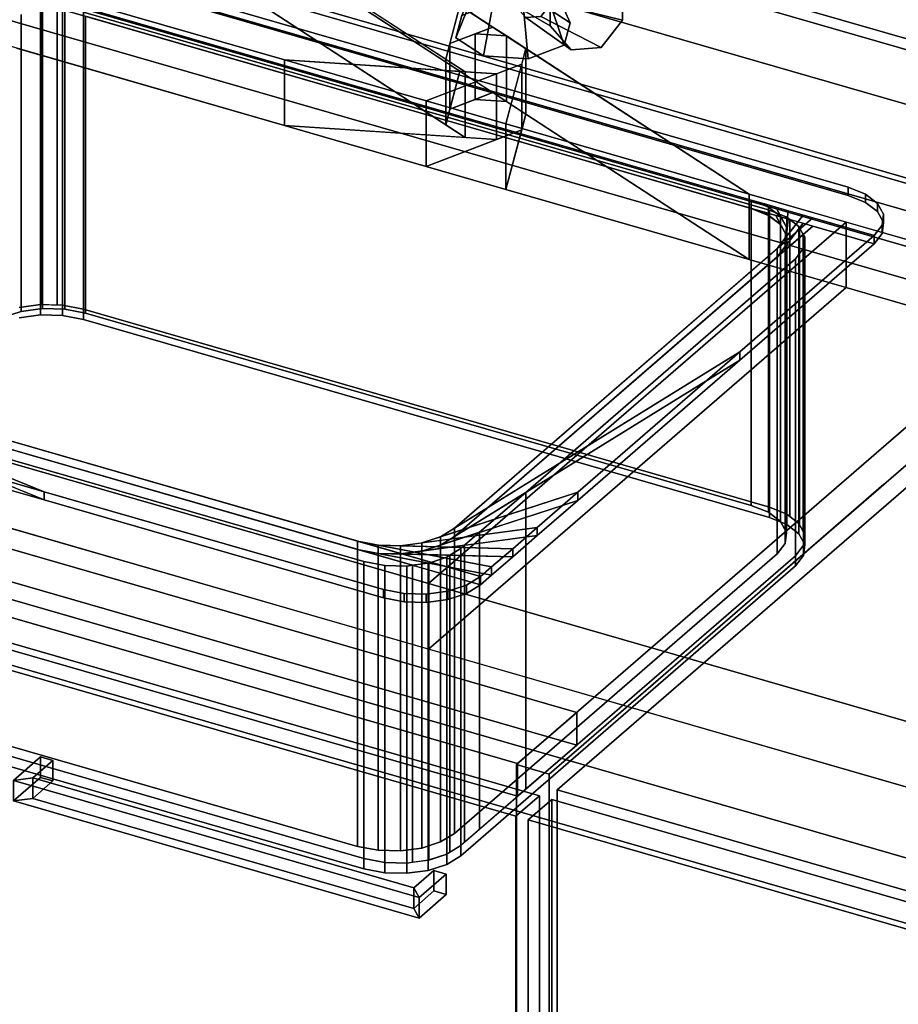
# Model space of a CAD drawing. Extents: x -1561 to 3499, y -2299 to 2343.
# Drawn here: x 576 to 947, y 98 to 515 of the extents above; entities that cross this region are included whole.
import ezdxf

# ---------------------------------------------------------------- set-up
doc = ezdxf.new("R2010")
doc.units = 0
doc.layers.add('layer0', color=7, linetype='CONTINUOUS')

# ---------------------------------------------------------------- blocks, each defined once
blk = doc.blocks.new('PF_OBJECT28')
at = {"layer": 'layer0'}
for p, q in [((116.76, 688.56), (1041.68, 421.56)), ((1041.68, 421.56), (116.76, 688.56)), ((1039.68, 419.83), (114.76, 686.83)), ((114.76, 686.83), (1039.68, 419.83))]:
    blk.add_line(p, q, dxfattribs=at)
blk = doc.blocks.new('PF_OBJECT35')
at = {"layer": 'layer0'}
for p, q in [((116.76, 688.56), (1041.68, 421.56)), ((1041.68, 421.56), (116.76, 688.56)), ((1041.68, 407.7), (116.76, 674.7)), ((116.76, 674.7), (1041.68, 407.7)), ((1016.68, 399.91), (91.76, 666.91)), ((91.76, 666.91), (1016.68, 399.91)), ((91.76, 653.05), (1016.68, 386.05)), ((1016.68, 386.05), (91.76, 653.05))]:
    blk.add_line(p, q, dxfattribs=at)
blk = doc.blocks.new('PF_OBJECT36')
at = {"layer": 'layer0'}
for p, q in [((811.18, 221.94), (-113.74, 488.94)), ((-113.74, 488.94), (811.18, 221.94)), ((-113.74, 475.08), (811.18, 208.08)), ((811.18, 208.08), (-113.74, 475.08)), ((-138.74, 467.29), (786.18, 200.29)), ((786.18, 200.29), (-138.74, 467.29)), ((786.18, 186.43), (-138.74, 453.43)), ((-138.74, 453.43), (786.18, 186.43)), ((1068.68, 444.94), (785.68, 199.86)), ((785.68, 199.86), (1068.68, 444.94)), ((799.53, 195.86), (1082.53, 440.94)), ((1082.53, 440.94), (799.53, 195.86)), ((786.18, 200.29), (811.18, 221.94)), ((811.18, 221.94), (786.18, 200.29)), ((811.18, 208.08), (811.18, 221.94)), ((811.18, 221.94), (811.18, 208.08)), ((811.18, 208.08), (786.18, 186.43)), ((786.18, 186.43), (811.18, 208.08)), ((785.68, 199.86), (799.53, 195.86)), ((785.68, -423.68), (785.68, 199.86)), ((799.53, 195.86), (785.68, 199.86)), ((785.68, 199.86), (785.68, -423.68)), ((786.18, 200.29), (786.18, 186.43)), ((786.18, 186.43), (786.18, 200.29)), ((799.53, 195.86), (799.53, -427.68)), ((799.53, -427.68), (799.53, 195.86))]:
    blk.add_line(p, q, dxfattribs=at)
blk = doc.blocks.new('PF_OBJECT37')
at = {"layer": 'layer0'}
for p, q in [((573.02, 193.12), (584.52, 203.08)), ((584.52, 203.08), (573.02, 193.12)), ((581.21, 194.22), (589.71, 201.58)), ((589.71, 201.58), (581.21, 194.22)), ((584.52, 194.42), (584.52, 203.08)), ((584.52, 203.08), (589.71, 201.58)), ((584.52, 203.08), (584.52, 194.42)), ((589.71, 201.58), (584.52, 203.08)), ((589.71, 201.58), (589.71, 192.92)), ((589.71, 192.92), (589.71, 201.58)), ((584.52, 194.42), (573.02, 184.46)), ((573.02, 184.46), (584.52, 194.42)), ((581.21, 194.22), (573.02, 193.12)), ((573.02, 193.12), (581.21, 194.22)), ((573.02, 184.46), (573.02, 193.12)), ((573.02, 193.12), (573.02, 184.46)), ((581.21, 185.56), (581.21, 194.22)), ((581.21, 194.22), (581.21, 185.56)), ((589.71, 192.92), (581.21, 185.56)), ((581.21, 185.56), (589.71, 192.92)), ((589.71, 192.92), (584.52, 194.42)), ((584.52, 194.42), (589.71, 192.92)), ((581.21, 185.56), (573.02, 184.46)), ((573.02, 184.46), (581.21, 185.56))]:
    blk.add_line(p, q, dxfattribs=at)
blk = doc.blocks.new('PF_OBJECT38')
at = {"layer": 'layer0'}
for p, q in [((742.29, 147.72), (750.79, 155.08)), ((750.79, 155.08), (742.29, 147.72)), ((750.79, 146.42), (750.79, 155.08)), ((750.79, 155.08), (755.99, 153.58)), ((750.79, 155.08), (750.79, 146.42)), ((755.99, 153.58), (750.79, 155.08)), ((744.49, 143.62), (755.99, 153.58)), ((755.99, 153.58), (744.49, 143.62)), ((755.99, 153.58), (755.99, 144.92)), ((755.99, 144.92), (755.99, 153.58)), ((742.29, 139.06), (742.29, 147.72)), ((744.49, 143.62), (742.29, 147.72)), ((742.29, 147.72), (742.29, 139.06)), ((742.29, 147.72), (744.49, 143.62)), ((750.79, 146.42), (742.29, 139.06)), ((742.29, 139.06), (750.79, 146.42)), ((755.99, 144.92), (750.79, 146.42)), ((750.79, 146.42), (755.99, 144.92)), ((755.99, 144.92), (744.49, 134.96)), ((744.49, 134.96), (755.99, 144.92)), ((744.49, 134.96), (744.49, 143.62)), ((744.49, 143.62), (744.49, 134.96)), ((744.49, 134.96), (742.29, 139.06)), ((742.29, 139.06), (744.49, 134.96))]:
    blk.add_line(p, q, dxfattribs=at)
blk = doc.blocks.new('PF_OBJECT39')
at = {"layer": 'layer0'}
for p, q in [((573.02, 193.12), (581.21, 194.22)), ((581.21, 194.22), (573.02, 193.12)), ((573.02, 193.12), (573.02, 184.46)), ((744.49, 143.62), (573.02, 193.12)), ((573.02, 184.46), (573.02, 193.12)), ((573.02, 193.12), (744.49, 143.62)), ((581.21, 194.22), (581.21, 185.56)), ((742.29, 147.72), (581.21, 194.22)), ((581.21, 185.56), (581.21, 194.22)), ((581.21, 194.22), (742.29, 147.72)), ((573.02, 184.46), (581.21, 185.56)), ((581.21, 185.56), (573.02, 184.46)), ((573.02, 184.46), (744.49, 134.96)), ((744.49, 134.96), (573.02, 184.46)), ((581.21, 185.56), (742.29, 139.06)), ((742.29, 139.06), (581.21, 185.56)), ((742.29, 147.72), (744.49, 143.62)), ((742.29, 139.06), (742.29, 147.72)), ((744.49, 143.62), (742.29, 147.72)), ((742.29, 147.72), (742.29, 139.06)), ((744.49, 134.96), (744.49, 143.62)), ((744.49, 143.62), (744.49, 134.96)), ((742.29, 139.06), (744.49, 134.96)), ((744.49, 134.96), (742.29, 139.06))]:
    blk.add_line(p, q, dxfattribs=at)
blk = doc.blocks.new('PF_OBJECT40')
at = {"layer": 'layer0'}
for p, q in [((281.01, 335.15), (795.43, 186.65)), ((795.43, 186.65), (281.01, 335.15)), ((785.43, 177.99), (271.01, 326.49)), ((271.01, 326.49), (785.43, 177.99)), ((795.43, 186.65), (785.43, 177.99)), ((785.43, 177.99), (795.43, 186.65)), ((795.43, 186.65), (795.43, -425.63)), ((795.43, -425.63), (795.43, 186.65)), ((785.43, -434.29), (785.43, 177.99)), ((785.43, 177.99), (785.43, -434.29))]:
    blk.add_line(p, q, dxfattribs=at)
blk = doc.blocks.new('PF_OBJECT47')
at = {"layer": 'layer0'}
for p, q in [((790.63, 176.49), (800.63, 185.15)), ((800.63, 185.15), (790.63, 176.49)), ((800.63, -427.13), (800.63, 185.15)), ((800.63, 185.15), (1315.05, 36.65)), ((800.63, 185.15), (800.63, -427.13)), ((1315.05, 36.65), (800.63, 185.15)), ((1305.05, 27.99), (790.63, 176.49)), ((790.63, 176.49), (790.63, -435.79)), ((790.63, -435.79), (790.63, 176.49)), ((790.63, 176.49), (1305.05, 27.99))]:
    blk.add_line(p, q, dxfattribs=at)
blk = doc.blocks.new('PF_SKETCH50')
at = {"layer": 'layer0'}
blk.add_line((941.03, 318.4), (893.87, 277.55), dxfattribs=at)
blk = doc.blocks.new('PF_SKETCH52')
at = {"layer": 'layer0'}
blk.add_line((846.7, 236.7), (799.53, 195.86), dxfattribs=at)
blk = doc.blocks.new('PF_OBJECT104')
at = {"layer": 'layer0'}
for p, q in [((-73.5, 717.5), (687.55, 497.81)), ((687.55, 470.09), (-73.5, 689.79)), ((763.97, 492.78), (577.06, 614.57)), ((577.06, 614.57), (755.82, 498.09)), ((650.24, 593.45), (1602.15, 318.65)), ((1602.15, 318.65), (650.24, 593.45)), ((650.24, 593.45), (884.08, 441.07)), ((577.06, 586.86), (763.97, 465.06)), ((755.82, 470.38), (577.06, 586.86)), ((1352.15, 102.15), (-250, 564.65)), ((1602.15, 290.94), (650.24, 565.74)), ((884.08, 413.36), (650.24, 565.74)), ((650.24, 565.74), (1602.15, 290.94)), ((650.24, 565.74), (761.79, 493.05)), ((-250, 536.94), (1352.15, 74.44)), ((687.55, 497.81), (574.29, 530.5)), ((1302.15, 58.85), (-300, 521.35)), ((-300, 521.35), (1302.15, 58.85)), ((755.82, 498.09), (761.79, 520.76)), ((761.79, 520.76), (757.57, 504.73)), ((775.71, 511.69), (761.79, 520.76)), ((757.57, 504.73), (775.71, 511.69)), ((768.19, 508.81), (757.57, 504.73)), ((775.71, 511.69), (768.19, 508.81)), ((781.47, 507.93), (768.19, 508.81)), ((768.19, 508.81), (768.19, 481.09)), ((768.19, 481.09), (768.19, 508.81)), ((768.19, 508.81), (781.47, 507.93)), ((781.47, 507.93), (775.71, 511.69)), ((789.63, 502.62), (781.47, 507.93)), ((781.47, 507.93), (781.47, 480.22)), ((781.47, 480.22), (781.47, 507.93)), ((757.57, 504.73), (755.82, 498.09)), ((757.57, 504.73), (757.57, 477.02)), ((757.57, 477.02), (757.57, 504.73)), ((574.29, 502.79), (687.55, 470.09)), ((789.63, 502.62), (781.24, 470.76)), ((787.88, 495.98), (789.63, 502.62)), ((789.63, 474.91), (789.63, 502.62)), ((789.63, 502.62), (789.63, 474.91)), ((884.08, 441.07), (789.63, 502.62)), ((687.55, 497.81), (687.55, 470.09)), ((747.52, 480.49), (687.55, 497.81)), ((687.55, 470.09), (687.55, 497.81)), ((777.25, 491.9), (687.55, 497.81)), ((687.55, 497.81), (747.52, 480.49)), ((687.55, 497.81), (763.97, 492.78)), ((787.88, 495.98), (747.52, 480.49)), ((755.82, 498.09), (755.82, 470.38)), ((755.82, 470.38), (755.82, 498.09)), ((755.82, 498.09), (763.97, 492.78)), ((777.25, 491.9), (787.88, 495.98)), ((781.24, 470.76), (787.88, 495.98)), ((787.88, 468.27), (787.88, 495.98)), ((787.88, 495.98), (787.88, 468.27)), ((-300, 493.63), (1302.15, 31.13)), ((1302.15, 31.13), (-300, 493.63)), ((747.52, 480.49), (777.25, 491.9)), ((761.79, 493.05), (755.82, 470.38)), ((757.57, 477.02), (761.79, 493.05)), ((761.79, 493.05), (775.71, 483.98)), ((763.97, 465.06), (763.97, 492.78)), ((763.97, 492.78), (777.25, 491.9)), ((763.97, 492.78), (763.97, 465.06)), ((777.25, 464.19), (777.25, 491.9)), ((777.25, 491.9), (777.25, 464.19)), ((775.71, 483.98), (757.57, 477.02)), ((768.19, 481.09), (775.71, 483.98)), ((775.71, 483.98), (781.47, 480.22)), ((747.52, 480.49), (747.52, 452.78)), ((781.24, 470.76), (747.52, 480.49)), ((747.52, 452.78), (747.52, 480.49)), ((747.52, 480.49), (781.24, 470.76)), ((757.57, 477.02), (768.19, 481.09)), ((781.47, 480.22), (768.19, 481.09)), ((768.19, 481.09), (781.47, 480.22)), ((781.47, 480.22), (789.63, 474.91)), ((755.82, 470.38), (757.57, 477.02)), ((781.24, 443.05), (789.63, 474.91)), ((789.63, 474.91), (787.88, 468.27)), ((789.63, 474.91), (884.08, 413.36)), ((781.24, 470.76), (781.24, 443.05)), ((884.08, 441.07), (781.24, 470.76)), ((781.24, 443.05), (781.24, 470.76)), ((781.24, 470.76), (884.08, 441.07)), ((687.55, 470.09), (777.25, 464.19)), ((747.52, 452.78), (687.55, 470.09)), ((763.97, 465.06), (687.55, 470.09)), ((687.55, 470.09), (747.52, 452.78)), ((747.52, 452.78), (787.88, 468.27)), ((763.97, 465.06), (755.82, 470.38)), ((787.88, 468.27), (777.25, 464.19)), ((787.88, 468.27), (781.24, 443.05)), ((777.25, 464.19), (747.52, 452.78)), ((777.25, 464.19), (763.97, 465.06)), ((781.24, 443.05), (747.52, 452.78)), ((747.52, 452.78), (781.24, 443.05)), ((884.08, 413.36), (781.24, 443.05)), ((781.24, 443.05), (884.08, 413.36)), ((884.08, 441.07), (884.08, 413.36)), ((925.03, 429.25), (884.08, 441.07)), ((884.08, 413.36), (884.08, 441.07)), ((884.08, 441.07), (1528.65, 255)), ((748.53, 276.4), (925.03, 429.25)), ((925.03, 429.25), (748.53, 276.4)), ((925.03, 401.54), (925.03, 429.25)), ((925.03, 429.25), (925.03, 401.54)), ((1528.65, 255), (925.03, 429.25)), ((1528.65, 227.29), (884.08, 413.36)), ((884.08, 413.36), (925.03, 401.54)), ((748.53, 248.69), (925.03, 401.54)), ((925.03, 401.54), (748.53, 248.69)), ((925.03, 401.54), (1528.65, 227.29)), ((397.79, 377.65), (748.53, 276.4)), ((748.53, 248.69), (397.79, 349.94)), ((748.53, 276.4), (748.53, 248.69)), ((748.53, 248.69), (748.53, 276.4)), ((748.53, 276.4), (1352.15, 102.15)), ((1352.15, 74.44), (748.53, 248.69))]:
    blk.add_line(p, q, dxfattribs=at)
blk = doc.blocks.new('PF_OBJECT105')
at = {"layer": 'layer0'}
for p, q in [((592.51, 540.25), (925.93, 444)), ((925.93, 444), (592.51, 540.25)), ((551.53, 534.76), (936.91, 423.51)), ((592.51, 536.79), (925.93, 440.54)), ((925.93, 440.54), (592.51, 536.79)), ((936.91, 420.05), (551.53, 531.3)), ((884.95, 438.51), (603.5, 519.76)), ((603.5, 516.3), (884.95, 435.05)), ((925.93, 444), (925.93, 440.54)), ((925.93, 440.54), (925.93, 444)), ((925.93, 444), (933.23, 441.05)), ((933.23, 441.05), (925.93, 444)), ((884.95, 435.05), (884.95, 438.51)), ((892.25, 435.56), (884.95, 438.51)), ((884.95, 438.51), (884.95, 435.05)), ((884.95, 438.51), (892.25, 435.56)), ((890.49, 436.91), (884.95, 438.51)), ((925.93, 440.54), (933.23, 437.58)), ((933.23, 437.58), (925.93, 440.54)), ((933.23, 437.58), (933.23, 441.05)), ((933.23, 441.05), (938.34, 437.11)), ((933.23, 441.05), (933.23, 437.58)), ((938.34, 437.11), (933.23, 441.05)), ((933.23, 437.58), (938.34, 433.65)), ((938.34, 433.65), (933.23, 437.58)), ((892.25, 432.09), (884.95, 435.05)), ((884.95, 435.05), (890.49, 433.45)), ((884.95, 435.05), (892.25, 432.09)), ((890.49, 436.91), (897.36, 431.62)), ((895.26, 435.54), (890.49, 436.91)), ((892.25, 435.56), (890.49, 436.91)), ((897.36, 428.16), (890.49, 433.45)), ((890.49, 433.45), (895.26, 432.07)), ((890.49, 433.45), (892.25, 432.09)), ((897.36, 431.62), (892.25, 435.56)), ((892.25, 435.56), (892.25, 432.09)), ((892.25, 432.09), (892.25, 435.56)), ((895.26, 435.54), (899.79, 427.09)), ((900.52, 434.02), (895.26, 435.54)), ((897.36, 431.62), (895.26, 435.54)), ((900.52, 434.02), (899.3, 422.4)), ((899.79, 427.09), (900.52, 434.02)), ((906.82, 432.2), (900.52, 434.02)), ((938.34, 433.65), (938.34, 437.11)), ((938.34, 437.11), (940.77, 432.58)), ((938.34, 437.11), (938.34, 433.65)), ((940.77, 432.58), (938.34, 437.11)), ((938.34, 433.65), (940.77, 429.11)), ((940.77, 429.11), (938.34, 433.65)), ((910.93, 431.01), (759.43, 299.81)), ((892.25, 432.09), (897.36, 428.16)), ((899.79, 423.62), (895.26, 432.07)), ((895.26, 432.07), (900.52, 430.55)), ((895.26, 432.07), (897.36, 428.16)), ((906.82, 432.2), (895.93, 418.02)), ((895.93, 418.02), (910.93, 431.01)), ((899.79, 427.09), (897.36, 431.62)), ((897.36, 431.62), (897.36, 428.16)), ((897.36, 428.16), (897.36, 431.62)), ((899.3, 422.4), (906.82, 432.2)), ((899.3, 418.94), (900.52, 430.55)), ((900.52, 430.55), (899.79, 423.62)), ((900.52, 430.55), (906.82, 428.73)), ((910.93, 431.01), (906.82, 432.2)), ((936.91, 423.51), (910.93, 431.01)), ((940.77, 432.58), (940.28, 427.89)), ((940.28, 427.89), (940.77, 432.58)), ((940.77, 429.11), (940.28, 424.43)), ((940.28, 424.43), (940.77, 429.11)), ((940.77, 429.11), (940.77, 432.58)), ((940.77, 432.58), (940.77, 429.11)), ((759.43, 296.34), (910.93, 427.55)), ((895.93, 414.56), (906.82, 428.73)), ((910.93, 427.55), (895.93, 414.56)), ((897.36, 428.16), (899.79, 423.62)), ((906.82, 428.73), (899.3, 418.94)), ((899.3, 422.4), (899.79, 427.09)), ((899.79, 427.09), (899.79, 423.62)), ((899.79, 423.62), (899.79, 427.09)), ((906.82, 428.73), (910.93, 427.55)), ((910.93, 427.55), (936.91, 420.05)), ((940.28, 427.89), (936.91, 423.51)), ((936.91, 423.51), (940.28, 427.89)), ((940.28, 424.43), (940.28, 427.89)), ((940.28, 427.89), (940.28, 424.43)), ((936.91, 423.51), (880.12, 374.33)), ((880.12, 374.33), (936.91, 423.51)), ((895.93, 418.02), (899.3, 422.4)), ((899.79, 423.62), (899.3, 418.94)), ((899.3, 422.4), (899.3, 418.94)), ((899.3, 418.94), (899.3, 422.4)), ((940.28, 424.43), (936.91, 420.05)), ((936.91, 420.05), (940.28, 424.43)), ((936.91, 420.05), (936.91, 423.51)), ((936.91, 423.51), (936.91, 420.05)), ((936.91, 423.51), (936.91, 423.51)), ((759.43, 299.81), (895.93, 418.02)), ((936.91, 420.05), (880.12, 370.86)), ((880.12, 370.86), (936.91, 420.05)), ((899.3, 418.94), (895.93, 414.56)), ((895.93, 418.02), (895.93, 414.56)), ((895.93, 414.56), (895.93, 418.02)), ((936.91, 420.05), (936.91, 420.05)), ((895.93, 414.56), (759.43, 296.34)), ((586.03, 315.22), (429.7, 378.52)), ((429.7, 375.06), (586.03, 311.76)), ((437, 375.57), (718.45, 294.32)), ((770.41, 279.32), (437, 375.57)), ((437, 375.57), (586.03, 315.22)), ((586.03, 311.76), (437, 372.1)), ((437, 372.1), (770.41, 275.85)), ((718.45, 290.85), (437, 372.1)), ((880.12, 374.33), (753.53, 296.16)), ((753.53, 292.7), (880.12, 370.86)), ((759.43, 299.81), (880.12, 374.33)), ((880.12, 370.86), (759.43, 296.34)), ((880.12, 374.33), (811.66, 315.04)), ((811.66, 315.04), (880.12, 374.33)), ((880.12, 370.86), (811.66, 311.57)), ((811.66, 311.57), (880.12, 370.86)), ((880.12, 370.86), (880.12, 374.33)), ((880.12, 374.33), (880.12, 370.86)), ((586.03, 315.22), (467.45, 349.46)), ((467.45, 349.46), (586.03, 315.22)), ((586.03, 311.76), (467.45, 345.99)), ((467.45, 345.99), (586.03, 311.76)), ((586.03, 311.76), (586.03, 315.22)), ((586.03, 315.22), (586.03, 311.76)), ((729.43, 273.83), (586.03, 315.22)), ((586.03, 315.22), (729.43, 273.83)), ((811.66, 315.04), (745.66, 293.6)), ((753.53, 296.16), (811.66, 315.04)), ((811.66, 315.04), (794.46, 300.14)), ((794.46, 300.14), (811.66, 315.04)), ((811.66, 311.57), (811.66, 315.04)), ((811.66, 315.04), (811.66, 311.57)), ((729.43, 270.36), (586.03, 311.76)), ((586.03, 311.76), (729.43, 270.36)), ((745.66, 290.14), (811.66, 311.57)), ((811.66, 311.57), (753.53, 292.7)), ((811.66, 311.57), (794.46, 296.68)), ((794.46, 296.68), (811.66, 311.57)), ((794.46, 300.14), (736.59, 292.39)), ((745.66, 293.6), (794.46, 300.14)), ((753.53, 296.16), (759.43, 299.81)), ((759.43, 299.81), (759.43, 296.34)), ((759.43, 296.34), (759.43, 299.81)), ((794.46, 300.14), (784.07, 291.15)), ((784.07, 291.15), (794.46, 300.14)), ((794.46, 296.68), (794.46, 300.14)), ((794.46, 300.14), (794.46, 296.68)), ((736.59, 288.93), (794.46, 296.68)), ((794.46, 296.68), (745.66, 290.14)), ((745.66, 293.6), (753.53, 296.16)), ((759.43, 296.34), (753.53, 292.7)), ((753.53, 296.16), (753.53, 292.7)), ((753.53, 292.7), (753.53, 296.16)), ((794.46, 296.68), (784.07, 287.68)), ((784.07, 287.68), (794.46, 296.68)), ((718.45, 294.32), (718.45, 290.85)), ((718.45, 290.85), (718.45, 294.32)), ((718.45, 294.32), (727.22, 292.64)), ((775.17, 283.43), (718.45, 294.32)), ((718.45, 294.32), (770.41, 279.32)), ((727.22, 292.64), (727.22, 289.17)), ((727.22, 289.17), (727.22, 292.64)), ((727.22, 292.64), (736.59, 292.39)), ((784.07, 291.15), (727.22, 292.64)), ((727.22, 292.64), (775.17, 283.43)), ((736.59, 292.39), (745.66, 293.6)), ((736.59, 292.39), (736.59, 288.93)), ((736.59, 288.93), (736.59, 292.39)), ((736.59, 292.39), (784.07, 291.15)), ((745.66, 293.6), (745.66, 290.14)), ((745.66, 290.14), (745.66, 293.6)), ((753.53, 292.7), (745.66, 290.14)), ((770.41, 275.85), (718.45, 290.85)), ((718.45, 290.85), (775.17, 279.97)), ((727.22, 289.17), (718.45, 290.85)), ((775.17, 279.97), (727.22, 289.17)), ((727.22, 289.17), (784.07, 287.68)), ((736.59, 288.93), (727.22, 289.17)), ((745.66, 290.14), (736.59, 288.93)), ((784.07, 287.68), (736.59, 288.93)), ((784.07, 291.15), (775.17, 283.43)), ((775.17, 283.43), (784.07, 291.15)), ((784.07, 287.68), (775.17, 279.97)), ((775.17, 279.97), (784.07, 287.68)), ((784.07, 287.68), (784.07, 291.15)), ((784.07, 291.15), (784.07, 287.68)), ((775.17, 283.43), (770.41, 279.32)), ((770.41, 279.32), (775.17, 283.43)), ((775.17, 279.97), (775.17, 283.43)), ((775.17, 283.43), (775.17, 279.97)), ((770.41, 279.32), (764.51, 275.67)), ((764.51, 275.67), (770.41, 279.32)), ((775.17, 279.97), (770.41, 275.85)), ((770.41, 275.85), (775.17, 279.97)), ((770.41, 275.85), (770.41, 279.32)), ((770.41, 279.32), (770.41, 275.85)), ((770.41, 279.32), (770.41, 279.32)), ((764.51, 275.67), (756.64, 273.11)), ((756.64, 273.11), (764.51, 275.67)), ((770.41, 275.85), (764.51, 272.21)), ((764.51, 272.21), (770.41, 275.85)), ((764.51, 272.21), (764.51, 275.67)), ((764.51, 275.67), (764.51, 272.21)), ((770.41, 275.85), (770.41, 275.85)), ((729.43, 270.36), (729.43, 273.83)), ((729.43, 273.83), (729.43, 270.36)), ((738.2, 272.15), (729.43, 273.83)), ((729.43, 273.83), (738.2, 272.15)), ((738.2, 268.68), (738.2, 272.15)), ((738.2, 272.15), (738.2, 268.68)), ((747.57, 271.9), (738.2, 272.15)), ((738.2, 272.15), (747.57, 271.9)), ((756.64, 273.11), (747.57, 271.9)), ((747.57, 271.9), (756.64, 273.11)), ((747.57, 268.44), (747.57, 271.9)), ((747.57, 271.9), (747.57, 268.44)), ((756.64, 269.65), (756.64, 273.11)), ((756.64, 273.11), (756.64, 269.65)), ((764.51, 272.21), (756.64, 269.65)), ((756.64, 269.65), (764.51, 272.21)), ((738.2, 268.68), (729.43, 270.36)), ((729.43, 270.36), (738.2, 268.68)), ((747.57, 268.44), (738.2, 268.68)), ((738.2, 268.68), (747.57, 268.44)), ((756.64, 269.65), (747.57, 268.44)), ((747.57, 268.44), (756.64, 269.65))]:
    blk.add_line(p, q, dxfattribs=at)
blk = doc.blocks.new('PF_OBJECT106')
at = {"layer": 'layer0'}
for p, q in [((576.29, 517.01), (576.29, 391.44)), ((576.29, 391.44), (576.29, 517.01)), ((584.44, 394.36), (584.44, 519.93)), ((584.44, 519.93), (584.44, 394.36)), ((584.57, 394.35), (584.57, 519.93)), ((584.57, 519.93), (584.57, 394.35)), ((585.36, 518.22), (585.36, 392.65)), ((585.36, 392.65), (585.36, 518.22)), ((591.55, 394.17), (591.55, 519.75)), ((591.55, 519.75), (591.55, 394.17)), ((591.55, 519.75), (901.23, 430.35)), ((593.82, 394.11), (593.82, 519.69)), ((593.82, 519.69), (593.82, 394.11)), ((594.73, 517.98), (594.73, 392.41)), ((594.73, 392.41), (594.73, 517.98)), ((602.58, 392.43), (602.58, 518)), ((602.58, 518), (892.7, 434.25)), ((602.58, 518), (602.58, 392.43)), ((892.7, 434.25), (602.58, 518)), ((884.95, 435.05), (603.5, 516.3)), ((603.5, 516.3), (603.5, 390.72)), ((603.5, 390.72), (603.5, 516.3)), ((884.95, 309.47), (884.95, 435.05)), ((892.25, 432.09), (884.95, 435.05)), ((884.95, 435.05), (884.95, 309.47)), ((884.95, 435.05), (892.25, 432.09)), ((890.49, 433.45), (884.95, 435.05)), ((890.49, 433.45), (897.36, 428.16)), ((895.26, 432.07), (890.49, 433.45)), ((892.25, 432.09), (890.49, 433.45)), ((892.7, 434.25), (892.7, 308.68)), ((892.7, 308.68), (892.7, 434.25)), ((892.7, 434.25), (899.99, 431.3)), ((899.99, 431.3), (892.7, 434.25)), ((897.36, 428.16), (892.25, 432.09)), ((892.25, 432.09), (892.25, 306.52)), ((892.25, 306.52), (892.25, 432.09)), ((895.26, 432.07), (899.79, 423.62)), ((900.52, 430.55), (895.26, 432.07)), ((897.36, 428.16), (895.26, 432.07)), ((900.52, 430.55), (899.3, 418.94)), ((899.79, 423.62), (900.52, 430.55)), ((899.99, 305.73), (899.99, 431.3)), ((899.99, 431.3), (901.23, 430.35)), ((899.99, 431.3), (899.99, 305.73)), ((901.23, 430.35), (899.99, 431.3)), ((901.23, 430.35), (900.52, 430.55)), ((901.23, 430.35), (901.23, 304.77)), ((901.23, 304.77), (901.23, 430.35)), ((901.23, 430.35), (905.1, 427.37)), ((905.1, 427.37), (901.23, 430.35)), ((905.38, 426.86), (895.93, 414.56)), ((899.79, 423.62), (897.36, 428.16)), ((897.36, 428.16), (897.36, 302.58)), ((897.36, 302.58), (897.36, 428.16)), ((899.3, 418.94), (905.38, 426.86)), ((905.1, 301.79), (905.1, 427.37)), ((905.1, 427.37), (905.38, 426.86)), ((905.1, 427.37), (905.1, 301.79)), ((905.38, 426.86), (905.1, 427.37)), ((905.38, 301.28), (905.38, 426.86)), ((905.38, 426.86), (906.89, 424.04)), ((905.38, 426.86), (905.38, 301.28)), ((906.89, 424.04), (905.38, 426.86)), ((906.89, 424.04), (759.43, 296.34)), ((895.93, 414.56), (906.89, 424.04)), ((899.3, 418.94), (899.79, 423.62)), ((899.79, 423.62), (899.79, 298.05)), ((899.79, 298.05), (899.79, 423.62)), ((906.89, 298.47), (906.89, 424.04)), ((906.89, 424.04), (907.53, 422.83)), ((906.89, 424.04), (906.89, 298.47)), ((907.53, 422.83), (906.89, 424.04)), ((907.53, 422.83), (907.04, 418.15)), ((907.04, 418.15), (907.53, 422.83)), ((907.53, 297.26), (907.53, 422.83)), ((907.53, 422.83), (907.53, 297.26)), ((895.93, 414.56), (899.3, 418.94)), ((899.3, 418.94), (899.3, 293.36)), ((899.3, 293.36), (899.3, 418.94)), ((907.04, 418.15), (903.68, 413.76)), ((903.68, 413.76), (907.04, 418.15)), ((907.04, 292.57), (907.04, 418.15)), ((907.04, 418.15), (907.04, 292.57)), ((759.43, 296.34), (895.93, 414.56)), ((903.68, 413.76), (789.61, 314.97)), ((789.61, 314.97), (903.68, 413.76)), ((895.93, 414.56), (895.93, 288.98)), ((895.93, 288.98), (895.93, 414.56)), ((903.68, 288.19), (903.68, 413.76)), ((903.68, 413.76), (903.68, 288.19)), ((576.29, 391.44), (568.42, 388.88)), ((568.42, 388.88), (576.29, 391.44)), ((575.38, 393.14), (584.44, 394.36)), ((584.44, 394.36), (575.38, 393.14)), ((585.36, 392.65), (576.29, 391.44)), ((576.29, 391.44), (585.36, 392.65)), ((584.44, 394.36), (593.82, 394.11)), ((584.44, 390.03), (584.44, 394.36)), ((584.57, 394.35), (584.44, 394.36)), ((584.44, 394.36), (584.44, 390.03)), ((591.55, 394.17), (584.57, 394.35)), ((594.73, 392.41), (585.36, 392.65)), ((585.36, 392.65), (594.73, 392.41)), ((593.82, 394.11), (591.55, 394.17)), ((593.82, 394.11), (602.58, 392.43)), ((593.82, 389.78), (593.82, 394.11)), ((602.58, 392.43), (593.82, 394.11)), ((593.82, 394.11), (593.82, 389.78)), ((603.5, 390.72), (594.73, 392.41)), ((594.73, 392.41), (603.5, 390.72)), ((602.58, 392.43), (892.7, 308.68)), ((602.58, 388.1), (602.58, 392.43)), ((892.7, 308.68), (602.58, 392.43)), ((602.58, 392.43), (602.58, 388.1)), ((575.38, 388.81), (584.44, 390.03)), ((584.44, 390.03), (575.38, 388.81)), ((584.44, 390.03), (593.82, 389.78)), ((593.82, 389.78), (584.44, 390.03)), ((593.82, 389.78), (602.58, 388.1)), ((602.58, 388.1), (593.82, 389.78)), ((602.58, 388.1), (892.7, 304.35)), ((892.7, 304.35), (602.58, 388.1)), ((884.95, 309.47), (603.5, 390.72)), ((603.5, 390.72), (884.95, 309.47)), ((437, 372.1), (718.45, 290.85)), ((741.75, 284.13), (437, 372.1)), ((721.2, 285.73), (474.25, 357.02)), ((474.25, 357.02), (721.2, 285.73)), ((789.61, 314.97), (753.53, 292.7)), ((759.43, 296.34), (789.61, 314.97)), ((789.61, 314.97), (770.09, 298.08)), ((770.09, 298.08), (789.61, 314.97)), ((789.61, 189.4), (789.61, 314.97)), ((789.61, 314.97), (789.61, 189.4)), ((892.25, 306.52), (884.95, 309.47)), ((884.95, 309.47), (892.25, 306.52)), ((892.7, 308.68), (892.7, 304.35)), ((892.7, 308.68), (899.99, 305.73)), ((892.7, 304.35), (892.7, 308.68)), ((899.99, 305.73), (892.7, 308.68)), ((897.36, 302.58), (892.25, 306.52)), ((892.25, 306.52), (897.36, 302.58)), ((892.7, 304.35), (899.99, 301.4)), ((899.99, 301.4), (892.7, 304.35)), ((899.99, 305.73), (905.1, 301.79)), ((899.99, 301.4), (899.99, 305.73)), ((901.23, 304.77), (899.99, 305.73)), ((899.99, 305.73), (899.99, 301.4)), ((905.1, 301.79), (901.23, 304.77)), ((899.79, 298.05), (897.36, 302.58)), ((897.36, 302.58), (899.79, 298.05)), ((899.99, 301.4), (905.1, 297.46)), ((905.1, 297.46), (899.99, 301.4)), ((905.1, 301.79), (907.53, 297.26)), ((905.1, 297.46), (905.1, 301.79)), ((905.38, 301.28), (905.1, 301.79)), ((905.1, 301.79), (905.1, 297.46)), ((906.89, 298.47), (905.38, 301.28)), ((770.09, 298.08), (745.66, 290.14)), ((753.53, 292.7), (770.09, 298.08)), ((753.53, 292.7), (759.43, 296.34)), ((759.43, 296.34), (759.43, 170.77)), ((759.43, 170.77), (759.43, 296.34)), ((770.09, 298.08), (763.73, 292.56)), ((763.73, 292.56), (770.09, 298.08)), ((770.09, 172.5), (770.09, 298.08)), ((770.09, 298.08), (770.09, 172.5)), ((899.3, 293.36), (899.79, 298.05)), ((899.79, 298.05), (899.3, 293.36)), ((905.1, 297.46), (907.53, 292.93)), ((907.53, 292.93), (905.1, 297.46)), ((907.53, 297.26), (906.89, 298.47)), ((907.53, 297.26), (907.04, 292.57)), ((907.04, 292.57), (907.53, 297.26)), ((907.53, 292.93), (907.53, 297.26)), ((907.53, 297.26), (907.53, 292.93)), ((763.73, 292.56), (736.59, 288.93)), ((745.66, 290.14), (753.53, 292.7)), ((745.66, 290.14), (763.73, 292.56)), ((753.53, 292.7), (753.53, 167.12)), ((753.53, 167.12), (753.53, 292.7)), ((763.73, 292.56), (762.18, 291.22)), ((762.18, 291.22), (763.73, 292.56)), ((763.73, 166.99), (763.73, 292.56)), ((763.73, 292.56), (763.73, 166.99)), ((895.93, 288.98), (899.3, 293.36)), ((899.3, 293.36), (895.93, 288.98)), ((907.04, 292.57), (903.68, 288.19)), ((903.68, 288.19), (907.04, 292.57)), ((907.53, 292.93), (907.04, 288.24)), ((907.04, 288.24), (907.53, 292.93)), ((907.04, 288.24), (907.04, 292.57)), ((907.04, 292.57), (907.04, 288.24)), ((718.45, 290.85), (718.45, 165.28)), ((718.45, 165.28), (718.45, 290.85)), ((718.45, 290.85), (727.22, 289.17)), ((748.57, 285.07), (718.45, 290.85)), ((718.45, 290.85), (741.75, 284.13)), ((727.22, 289.17), (727.22, 163.6)), ((727.22, 163.6), (727.22, 289.17)), ((727.22, 289.17), (736.59, 288.93)), ((757.57, 288.38), (727.22, 289.17)), ((727.22, 289.17), (748.57, 285.07)), ((736.59, 288.93), (745.66, 290.14)), ((736.59, 288.93), (736.59, 163.35)), ((736.59, 163.35), (736.59, 288.93)), ((736.59, 288.93), (757.57, 288.38)), ((745.66, 290.14), (745.66, 164.57)), ((745.66, 164.57), (745.66, 290.14)), ((756.27, 287.57), (748.57, 285.07)), ((748.57, 285.07), (756.27, 287.57)), ((757.57, 288.38), (756.27, 287.57)), ((756.27, 287.57), (757.57, 288.38)), ((756.27, 162), (756.27, 287.57)), ((756.27, 287.57), (756.27, 162)), ((762.18, 291.22), (757.57, 288.38)), ((757.57, 288.38), (762.18, 291.22)), ((757.57, 162.8), (757.57, 288.38)), ((757.57, 288.38), (757.57, 162.8)), ((759.43, 170.77), (895.93, 288.98)), ((895.93, 288.98), (759.43, 170.77)), ((762.18, 165.65), (762.18, 291.22)), ((762.18, 291.22), (762.18, 165.65)), ((903.68, 288.19), (762.18, 165.65)), ((789.61, 189.4), (903.68, 288.19)), ((907.04, 288.24), (903.68, 283.86)), ((903.68, 283.86), (907.04, 288.24)), ((903.68, 283.86), (903.68, 288.19)), ((903.68, 288.19), (903.68, 283.86)), ((721.2, 160.16), (721.2, 285.73)), ((721.2, 285.73), (721.2, 160.16)), ((729.96, 284.05), (721.2, 285.73)), ((721.2, 285.73), (729.96, 284.05)), ((729.96, 158.48), (729.96, 284.05)), ((729.96, 284.05), (729.96, 158.48)), ((739.33, 283.8), (729.96, 284.05)), ((729.96, 284.05), (739.33, 283.8)), ((741.75, 284.13), (739.33, 283.8)), ((739.33, 283.8), (741.75, 284.13)), ((739.33, 158.23), (739.33, 283.8)), ((739.33, 283.8), (739.33, 158.23)), ((748.4, 285.02), (741.75, 284.13)), ((741.75, 284.13), (748.4, 285.02)), ((741.75, 158.55), (741.75, 284.13)), ((741.75, 284.13), (741.75, 158.55)), ((748.57, 285.07), (748.4, 285.02)), ((748.4, 285.02), (748.57, 285.07)), ((748.4, 159.44), (748.4, 285.02)), ((748.4, 285.02), (748.4, 159.44)), ((748.57, 159.5), (748.57, 285.07)), ((748.57, 285.07), (748.57, 159.5)), ((903.68, 283.86), (762.18, 161.32)), ((762.18, 161.32), (903.68, 283.86)), ((437, 246.53), (718.45, 165.28)), ((718.45, 165.28), (437, 246.53)), ((721.2, 160.16), (431.08, 243.91)), ((721.2, 155.83), (431.08, 239.58)), ((431.08, 239.58), (721.2, 155.83)), ((474.25, 231.44), (721.2, 160.16)), ((770.09, 172.5), (789.61, 189.4)), ((753.53, 167.12), (759.43, 170.77)), ((759.43, 170.77), (753.53, 167.12)), ((763.73, 166.99), (770.09, 172.5)), ((745.66, 164.57), (753.53, 167.12)), ((753.53, 167.12), (745.66, 164.57)), ((762.18, 165.65), (763.73, 166.99)), ((718.45, 165.28), (727.22, 163.6)), ((727.22, 163.6), (718.45, 165.28)), ((727.22, 163.6), (736.59, 163.35)), ((736.59, 163.35), (727.22, 163.6)), ((736.59, 163.35), (745.66, 164.57)), ((745.66, 164.57), (736.59, 163.35)), ((762.18, 165.65), (756.27, 162)), ((756.27, 162), (757.57, 162.8)), ((757.57, 162.8), (762.18, 165.65)), ((762.18, 161.32), (762.18, 165.65)), ((762.18, 165.65), (762.18, 161.32)), ((721.2, 155.83), (721.2, 160.16)), ((729.96, 158.48), (721.2, 160.16)), ((721.2, 160.16), (721.2, 155.83)), ((721.2, 160.16), (729.96, 158.48)), ((729.96, 154.15), (729.96, 158.48)), ((739.33, 158.23), (729.96, 158.48)), ((729.96, 158.48), (729.96, 154.15)), ((729.96, 158.48), (739.33, 158.23)), ((748.4, 159.44), (739.33, 158.23)), ((739.33, 158.23), (741.75, 158.55)), ((739.33, 153.9), (739.33, 158.23)), ((739.33, 158.23), (739.33, 153.9)), ((741.75, 158.55), (748.4, 159.44)), ((756.27, 162), (748.4, 159.44)), ((748.4, 159.44), (748.57, 159.5)), ((748.4, 155.11), (748.4, 159.44)), ((748.4, 159.44), (748.4, 155.11)), ((748.57, 159.5), (756.27, 162)), ((756.27, 157.67), (756.27, 162)), ((756.27, 162), (756.27, 157.67)), ((762.18, 161.32), (756.27, 157.67)), ((756.27, 157.67), (762.18, 161.32)), ((729.96, 154.15), (721.2, 155.83)), ((721.2, 155.83), (729.96, 154.15)), ((739.33, 153.9), (729.96, 154.15)), ((729.96, 154.15), (739.33, 153.9)), ((748.4, 155.11), (739.33, 153.9)), ((739.33, 153.9), (748.4, 155.11)), ((756.27, 157.67), (748.4, 155.11)), ((748.4, 155.11), (756.27, 157.67))]:
    blk.add_line(p, q, dxfattribs=at)
blk = doc.blocks.new('PF_OBJECT107')
at = {"layer": 'layer0'}
for p, q in [((1602.15, 318.65), (0, 781.15)), ((0, 781.15), (1602.15, 318.65)), ((-4, 777.69), (1598.15, 315.19)), ((1598.15, 315.19), (-4, 777.69))]:
    blk.add_line(p, q, dxfattribs=at)
blk = doc.blocks.new('PF_OBJECT109')
at = {"layer": 'layer0'}
for p, q in [((775.56, 547.45), (781.64, 549.78)), ((781.64, 549.78), (775.56, 547.45)), ((781.64, 549.78), (777.75, 522.39)), ((777.75, 522.39), (781.64, 549.78)), ((781.64, 549.78), (789.22, 549.28)), ((789.22, 549.28), (781.64, 549.78)), ((775.56, 547.45), (762.57, 516.56)), ((762.57, 516.56), (775.56, 547.45)), ((774.56, 543.66), (775.56, 547.45)), ((775.56, 547.45), (774.56, 543.66)), ((796.72, 521.14), (789.22, 549.28)), ((789.22, 549.28), (793.88, 546.25)), ((789.22, 549.28), (796.72, 521.14)), ((793.88, 546.25), (789.22, 549.28)), ((793.88, 546.25), (792.88, 542.45)), ((792.88, 542.45), (793.88, 546.25)), ((793.88, 546.25), (808.37, 513.55)), ((808.37, 513.55), (793.88, 546.25)), ((774.56, 543.66), (760.08, 507.08)), ((760.08, 507.08), (774.56, 543.66)), ((779.22, 540.62), (774.56, 543.66)), ((774.56, 543.66), (779.22, 540.62)), ((792.88, 542.45), (786.81, 540.12)), ((786.81, 540.12), (792.88, 542.45)), ((792.88, 542.45), (805.87, 504.06)), ((805.87, 504.06), (792.88, 542.45)), ((779.22, 540.62), (771.72, 499.49)), ((771.72, 499.49), (779.22, 540.62)), ((786.81, 540.12), (779.22, 540.62)), ((779.22, 540.62), (786.81, 540.12)), ((786.81, 540.12), (790.69, 498.24)), ((790.69, 498.24), (786.81, 540.12)), ((777.75, 522.39), (762.57, 516.56)), ((762.57, 516.56), (777.75, 522.39)), ((796.72, 521.14), (777.75, 522.39)), ((777.75, 522.39), (796.72, 521.14)), ((808.37, 513.55), (796.72, 521.14)), ((796.72, 521.14), (808.37, 513.55)), ((762.57, 516.56), (760.08, 507.08)), ((760.08, 507.08), (762.57, 516.56)), ((805.87, 504.06), (808.37, 513.55)), ((808.37, 513.55), (805.87, 504.06)), ((760.08, 507.08), (771.72, 499.49)), ((771.72, 499.49), (760.08, 507.08)), ((790.69, 498.24), (805.87, 504.06)), ((805.87, 504.06), (790.69, 498.24)), ((771.72, 499.49), (790.69, 498.24)), ((790.69, 498.24), (771.72, 499.49))]:
    blk.add_line(p, q, dxfattribs=at)
blk = doc.blocks.new('PF_OBJECT112')
at = {"layer": 'layer0'}
for p, q in [((808.95, 538.81), (789.75, 534.05)), ((789.75, 534.05), (808.95, 538.81)), ((796.1, 534.55), (821.65, 539.81)), ((821.65, 539.81), (796.1, 534.55)), ((799.93, 527.37), (808.95, 538.81)), ((808.95, 538.81), (799.93, 527.37)), ((808.95, 538.81), (821.65, 539.81)), ((821.65, 539.81), (808.95, 538.81)), ((821.65, 539.81), (830.58, 529.77)), ((830.58, 529.77), (821.65, 539.81)), ((789.75, 534.05), (785.24, 528.33)), ((785.24, 528.33), (789.75, 534.05)), ((796.1, 534.55), (789.75, 534.05)), ((789.75, 534.05), (796.1, 534.55)), ((800.56, 529.53), (796.1, 534.55)), ((796.1, 534.55), (800.56, 529.53)), ((800.53, 521.94), (800.56, 529.53)), ((800.56, 529.53), (800.53, 521.94)), ((830.58, 529.77), (800.56, 529.53)), ((800.56, 529.53), (830.58, 529.77)), ((830.58, 529.77), (830.52, 514.58)), ((830.52, 514.58), (830.58, 529.77)), ((785.24, 528.33), (785.2, 520.74)), ((785.2, 520.74), (785.24, 528.33)), ((799.93, 527.37), (785.24, 528.33)), ((785.24, 528.33), (799.93, 527.37)), ((799.86, 512.18), (799.93, 527.37)), ((799.93, 527.37), (799.86, 512.18)), ((785.2, 520.74), (789.67, 515.72)), ((799.86, 512.18), (785.2, 520.74)), ((785.2, 520.74), (799.86, 512.18)), ((789.67, 515.72), (785.2, 520.74)), ((796.02, 516.21), (800.53, 521.94)), ((800.53, 521.94), (796.02, 516.21)), ((830.52, 514.58), (800.53, 521.94)), ((800.53, 521.94), (830.52, 514.58)), ((789.67, 515.72), (796.02, 516.21)), ((796.02, 516.21), (789.67, 515.72)), ((808.8, 502.14), (789.67, 515.72)), ((789.67, 515.72), (808.8, 502.14)), ((821.49, 503.13), (796.02, 516.21)), ((796.02, 516.21), (821.49, 503.13)), ((808.8, 502.14), (799.86, 512.18)), ((799.86, 512.18), (808.8, 502.14)), ((830.52, 514.58), (821.49, 503.13)), ((821.49, 503.13), (830.52, 514.58)), ((821.49, 503.13), (808.8, 502.14)), ((808.8, 502.14), (821.49, 503.13))]:
    blk.add_line(p, q, dxfattribs=at)
blk = doc.blocks.new('PF_OBJECT145')
at = {"layer": 'layer0'}
for p, q in [((802.9, 189.11), (1080.4, 429.43)), ((1080.4, 429.43), (802.9, 189.11)), ((1320.78, 39.61), (802.9, 189.11)), ((802.9, 189.11), (802.9, -417.11)), ((802.9, -417.11), (802.9, 189.11)), ((802.9, 189.11), (1320.78, 39.61))]:
    blk.add_line(p, q, dxfattribs=at)

msp = doc.modelspace()

# ---------------------------------------------------------------- block references
for name in ['PF_OBJECT107', 'PF_OBJECT104', 'PF_OBJECT35', 'PF_OBJECT28', 'PF_OBJECT109', 'PF_OBJECT105', 'PF_OBJECT112', 'PF_OBJECT106', 'PF_OBJECT36', 'PF_OBJECT145', 'PF_OBJECT40', 'PF_SKETCH50', 'PF_SKETCH52', 'PF_OBJECT37', 'PF_OBJECT39', 'PF_OBJECT47', 'PF_OBJECT38']:
    msp.add_blockref(name, (0, 0))

doc.saveas('drawing.dxf')
